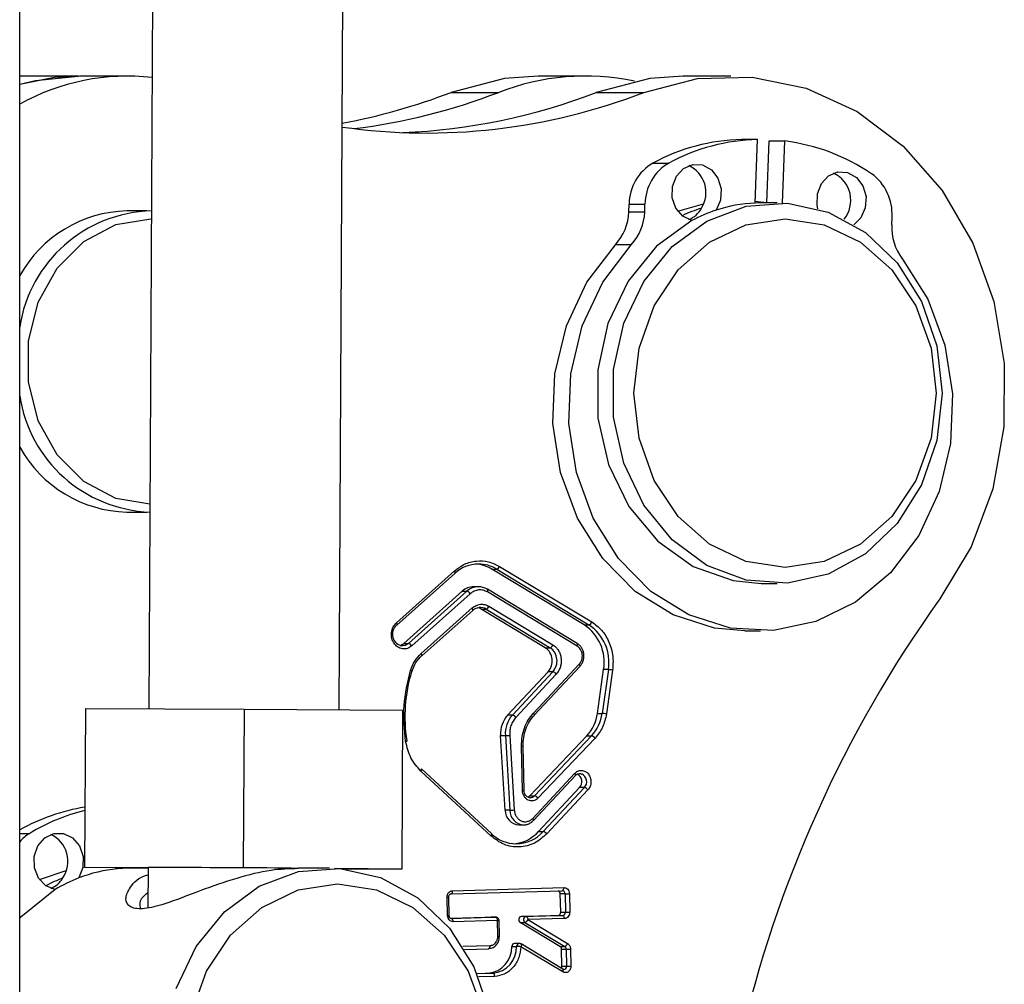
# Model space of a CAD drawing. Units: millimetres. Extents: x 2 to 415, y -12 to 292.
# Drawn here: x 244 to 249, y 243 to 248 of the extents above; entities that cross this region are included whole.
import ezdxf

# ---------------------------------------------------------------- set-up
doc = ezdxf.new("R2010")
doc.units = ezdxf.units.MM

msp = doc.modelspace()

# ---------------------------------------------------------------- linework, layer by layer
at = {"color": 7, "linetype": 'Continuous', "lineweight": 25}
for p, q in [((243.5732, 238.2678), (243.5732, 251.6011)), ((244.2738, 248.4348), (244.2516, 244.0785)), ((245.2516, 244.0734), (245.2738, 248.4297)), ((243.8803, 247.4036), (243.5732, 247.4036)), ((244.1365, 247.4036), (243.8865, 247.4036)), ((246.5462, 247.4036), (246.2962, 247.4036)), ((247.3087, 247.4036), (247.0587, 247.4036)), ((245.8397, 247.318), (246.0897, 247.318)), ((246.6022, 247.318), (246.8522, 247.318)), ((247.4494, 247.07), (247.3661, 247.07)), ((247.4362, 246.7362), (247.4494, 247.07)), ((247.4974, 246.737), (247.5102, 247.0625)), ((247.5102, 247.0625), (247.5936, 247.0625)), ((247.5807, 246.7364), (247.5936, 247.0625)), ((246.8999, 246.9465), (246.9833, 246.9465)), ((247.5524, 246.7369), (247.4691, 246.7369)), ((247.4974, 246.7369), (247.4974, 246.737)), ((244.2407, 246.6952), (244.1365, 246.6952)), ((246.7731, 246.6902), (246.7748, 246.731)), ((246.7731, 246.6902), (246.8565, 246.6902)), ((246.7748, 246.731), (246.8581, 246.731)), ((246.8565, 246.6902), (246.8581, 246.731)), ((247.0313, 246.693), (247.1652, 246.7315)), ((248.1542, 246.622), (248.1558, 246.6629)), ((246.7859, 246.5166), (246.7026, 246.5166)), ((244.1365, 245.1119), (244.2407, 245.1119)), ((246.0941, 244.8267), (246.5786, 244.5343)), ((245.552, 244.5302), (245.8567, 244.8024)), ((245.5547, 244.5178), (245.8595, 244.79)), ((246.5385, 244.5196), (246.0541, 244.812)), ((246.0541, 244.812), (246.0791, 244.812)), ((246.0791, 244.812), (246.5636, 244.5196)), ((245.9831, 244.7197), (245.9581, 244.7197)), ((247.4691, 244.7369), (247.5524, 244.7369)), ((245.5912, 244.4219), (245.898, 244.696)), ((245.923, 244.696), (245.6162, 244.4219)), ((245.9402, 244.6828), (245.6334, 244.4087)), ((245.898, 244.696), (245.923, 244.696)), ((246.502, 244.4072), (246.0302, 244.692)), ((246.5023, 244.4215), (246.0305, 244.7063)), ((246.0384, 244.6169), (246.3745, 244.414)), ((245.6825, 244.3686), (245.9503, 244.6079)), ((245.6853, 244.3562), (245.9531, 244.5954)), ((246.3344, 244.3992), (245.9983, 244.6021)), ((245.9983, 244.6021), (246.0233, 244.6021)), ((246.0233, 244.6021), (246.3594, 244.3992)), ((246.5385, 244.5196), (246.5636, 244.5196)), ((247.3825, 244.487), (247.4658, 244.487)), ((245.5912, 244.4219), (245.6162, 244.4219)), ((246.3344, 244.3992), (246.3594, 244.3992)), ((246.2729, 244.0556), (246.5129, 244.3128)), ((246.3491, 244.2731), (246.1365, 244.0454)), ((246.3741, 244.2731), (246.1615, 244.0454)), ((246.3922, 244.2608), (246.1797, 244.0332)), ((246.2767, 244.0443), (246.5168, 244.3014)), ((246.3741, 244.2731), (246.3491, 244.2731)), ((246.6081, 244.0537), (246.6406, 244.2839)), ((246.6656, 244.2839), (246.6331, 244.0537)), ((246.6656, 244.2839), (246.6406, 244.2839)), ((246.6882, 244.2813), (246.6557, 244.0511)), ((243.9182, 244.0797), (243.914, 243.2463)), ((243.9182, 244.0797), (244.7516, 244.0768)), ((244.7516, 244.0768), (244.7473, 243.2435)), ((244.7516, 244.0768), (245.5849, 244.0711)), ((245.5849, 244.0711), (245.5806, 243.2378)), ((245.5849, 244.0683), (245.5806, 243.235)), ((245.5849, 244.0711), (245.5849, 244.0683)), ((246.1615, 244.0454), (246.1365, 244.0454)), ((246.6081, 244.0537), (246.6331, 244.0537)), ((246.1236, 243.5453), (246.0995, 243.9372)), ((246.0995, 243.9372), (246.1245, 243.9372)), ((246.1245, 243.9372), (246.1486, 243.5453)), ((246.1473, 243.9384), (246.1713, 243.5465)), ((246.2529, 243.6209), (246.5526, 243.9357)), ((246.5776, 243.9357), (246.2779, 243.6209)), ((246.5956, 243.9233), (246.296, 243.6085)), ((246.5526, 243.9357), (246.5776, 243.9357)), ((246.2143, 243.6488), (246.2094, 243.882)), ((246.2227, 243.6492), (246.2178, 243.8824)), ((246.0499, 243.4087), (245.6809, 243.7507)), ((246.0529, 243.4209), (245.6839, 243.763)), ((246.2682, 243.5023), (246.4885, 243.7384)), ((246.272, 243.491), (246.4924, 243.727)), ((246.5148, 243.6642), (246.2989, 243.4329)), ((246.5398, 243.6642), (246.3239, 243.4329)), ((246.558, 243.6519), (246.3421, 243.4207)), ((246.5398, 243.6642), (246.5148, 243.6642)), ((246.2529, 243.6209), (246.2779, 243.6209)), ((246.1486, 243.5453), (246.1236, 243.5453)), ((246.1956, 243.4679), (246.2206, 243.4679)), ((246.2096, 243.4689), (246.2144, 243.4687)), ((246.2989, 243.4329), (246.3239, 243.4329)), ((243.914, 243.2435), (243.914, 243.2463)), ((243.914, 243.2463), (244.7473, 243.2435)), ((244.2473, 243.2412), (243.914, 243.2435)), ((244.0867, 243.2372), (244.0867, 243.2423)), ((244.1477, 243.2406), (244.1477, 243.2419)), ((244.2473, 243.2407), (244.1589, 243.2407)), ((244.231, 243.2407), (244.231, 243.2413)), ((244.2473, 243.2432), (244.2462, 243.032)), ((244.7473, 243.2435), (245.1614, 243.2407)), ((245.2005, 243.2407), (245.036, 243.2407)), ((245.2263, 243.2402), (245.5806, 243.2378)), ((245.5806, 243.235), (245.2842, 243.236)), ((245.5806, 243.2378), (245.5806, 243.235)), ((245.839, 243.1054), (246.4234, 243.1219)), ((245.847, 243.1221), (246.4314, 243.1385)), ((246.4266, 243.1232), (246.4291, 243.1207)), ((245.8208, 242.9917), (245.8188, 243.088)), ((245.8292, 242.9921), (245.8271, 243.0883)), ((246.4152, 243.0094), (246.4132, 243.1056)), ((246.4382, 243.1056), (246.4132, 243.1056)), ((246.4382, 243.1056), (246.4402, 243.0094)), ((246.4609, 243.106), (246.463, 243.0098)), ((245.8376, 242.9765), (246.0496, 242.9824)), ((246.0746, 242.9824), (245.8417, 242.9759)), ((246.0833, 242.9658), (245.8504, 242.9592)), ((246.0496, 242.9824), (246.0746, 242.9824)), ((246.0496, 242.9824), (246.05, 242.9824)), ((246.075, 242.9824), (246.05, 242.9824)), ((246.075, 242.9824), (246.0746, 242.9824)), ((246.085, 242.8831), (246.0833, 242.9658)), ((246.0934, 242.8835), (246.0916, 242.9661)), ((246.2088, 242.9869), (246.4011, 242.9923)), ((246.2339, 242.9869), (246.2088, 242.9869)), ((246.4261, 242.9923), (246.2339, 242.9869)), ((246.4348, 242.9757), (246.2425, 242.9703)), ((246.2425, 242.9703), (246.4515, 242.8443)), ((246.4011, 242.9923), (246.4261, 242.9923)), ((246.4152, 243.0094), (246.4402, 243.0094)), ((246.4115, 242.8295), (246.2025, 242.9555)), ((246.2025, 242.9555), (246.2275, 242.9555)), ((246.2275, 242.9555), (246.4365, 242.8295)), ((245.9103, 242.8136), (246.0364, 242.8172)), ((246.1588, 242.8284), (246.1838, 242.8284)), ((246.1982, 242.8443), (246.1732, 242.8443)), ((246.4267, 242.695), (246.2066, 242.8277)), ((246.427, 242.7093), (246.2068, 242.8419)), ((246.4115, 242.8295), (246.4365, 242.8295)), ((246.4212, 242.725), (246.4193, 242.8152)), ((246.4193, 242.8152), (246.4443, 242.8152)), ((246.4443, 242.8152), (246.4462, 242.725)), ((246.467, 242.8156), (246.469, 242.7254)), ((246.4212, 242.725), (246.4462, 242.725)), ((245.9757, 242.6866), (246.0349, 242.6882)), ((246.0349, 242.6882), (246.0599, 242.6882))]:
    msp.add_line(p, q, dxfattribs=at)
at = {"color": 8, "linetype": 'Continuous', "lineweight": 25}
for p, q in [((243.5732, 243.4235), (243.6259, 243.4235)), ((245.841, 242.9759), (245.8417, 242.9759)), ((245.8417, 242.9759), (245.8414, 242.9759)), ((245.9003, 242.8298), (246.0444, 242.8338)), ((246.0599, 242.6882), (245.976, 242.6859)), ((246.0686, 242.6716), (245.983, 242.6692))]:
    msp.add_line(p, q, dxfattribs=at)
at = {"color": 7, "linetype": 'Continuous', "lineweight": 25, "flags": 128}
for points in [[(243.5732, 247.361), (243.6564, 247.3811), (243.8803, 247.4036)], [(243.8865, 247.4036), (243.7562, 247.396), (243.5732, 247.3593)], [(246.2962, 247.4036), (246.1207, 247.3912), (245.8397, 247.318)], [(247.0587, 247.4036), (246.8832, 247.3912), (246.6022, 247.318)], [(246.8522, 247.318), (247.1332, 247.3912), (247.4212, 247.3985), (247.7047, 247.3396), (247.9724, 247.2169), (248.2138, 247.0352), (248.419, 246.8018), (248.58, 246.526), (248.6904, 246.2187), (248.7458, 245.8923), (248.7439, 245.5597), (248.6848, 245.2341), (248.5709, 244.9285), (248.4068, 244.6552)], [(247.1047, 246.644), (247.0571, 246.6667), (247.0208, 246.709), (247.0016, 246.7641), (247.0025, 246.8236), (247.0234, 246.878), (247.0609, 246.9187), (247.1091, 246.9395), (247.1606, 246.9369), (247.2071, 246.9115), (247.2415, 246.8672), (247.2582, 246.8109), (247.2547, 246.7516), (247.2315, 246.6985)], [(247.7665, 246.7059), (247.7625, 246.7249), (247.7636, 246.7844), (247.7847, 246.8386), (247.8224, 246.8792), (247.8707, 246.8996), (247.9222, 246.8967), (247.9686, 246.871), (248.0027, 246.8265), (248.0192, 246.7702), (248.0154, 246.7109), (247.992, 246.6579), (247.9558, 246.6218)], [(248.4185, 245.7369), (248.3913, 245.4882), (248.3113, 245.2551), (248.1837, 245.0524), (248.0165, 244.8926), (247.8201, 244.7858), (247.6068, 244.7389), (247.3902, 244.7546), (247.1837, 244.8321), (247.0004, 244.9664), (246.8518, 245.1491), (246.7472, 245.3688), (246.6932, 245.6116), (246.6932, 245.8622), (246.7472, 246.105), (246.8518, 246.3247), (247.0004, 246.5074), (247.1837, 246.6417), (247.3902, 246.7192), (247.6068, 246.7349), (247.8201, 246.688), (248.0165, 246.5812), (248.1837, 246.4214), (248.3113, 246.2187), (248.3913, 245.9856), (248.4185, 245.7369)], [(247.4691, 246.7369), (247.4543, 246.7368), (247.4362, 246.7362)], [(244.2571, 245.1536), (244.0786, 245.1839), (243.9104, 245.2726), (243.7707, 245.4124), (243.6707, 245.592), (243.6186, 245.7968), (243.6186, 246.0103), (243.6707, 246.2151), (243.7707, 246.3947), (243.9104, 246.5345), (244.0786, 246.6232), (244.2615, 246.6536)], [(247.1047, 246.644), (246.9193, 246.5095), (246.769, 246.3256), (246.6636, 246.104), (246.6096, 245.859), (246.6105, 245.6062), (246.6663, 245.3617), (246.7735, 245.1413), (246.9251, 244.9588), (247.1115, 244.8262), (247.3207, 244.7517), (247.4691, 244.7369)], [(247.5941, 246.6536), (247.7996, 246.6223), (247.991, 246.5308), (248.1554, 246.3851), (248.2816, 246.1952), (248.3609, 245.9741), (248.388, 245.7369), (248.3609, 245.4997), (248.2816, 245.2786), (248.1554, 245.0887), (247.991, 244.943), (247.7996, 244.8515), (247.5941, 244.8202), (247.3886, 244.8515), (247.1972, 244.943), (247.0328, 245.0887), (246.9066, 245.2786), (246.8273, 245.4997), (246.8003, 245.7369), (246.8273, 245.9741), (246.9066, 246.1952), (247.0328, 246.3851), (247.1972, 246.5308), (247.3886, 246.6223), (247.5941, 246.6536)], [(247.3825, 244.487), (247.2238, 244.5015), (247.0056, 244.5712), (246.8063, 244.6953), (246.6359, 244.8675), (246.5031, 245.0792), (246.4144, 245.3198), (246.3743, 245.5771), (246.3849, 245.8383), (246.4455, 246.0901), (246.5532, 246.3201), (246.7026, 246.5166)], [(248.2108, 246.4418), (248.3441, 246.2304), (248.4333, 245.9901), (248.4739, 245.7329), (248.4638, 245.4717), (248.4037, 245.2197), (248.2964, 244.9894), (248.1475, 244.7925), (247.9643, 244.6389), (247.7561, 244.5362), (247.5333, 244.4896), (247.3071, 244.5015), (247.0889, 244.5712), (246.8896, 244.6953), (246.7193, 244.8675), (246.5864, 245.0792), (246.4977, 245.3198), (246.4576, 245.5771), (246.4682, 245.8383), (246.5288, 246.0901), (246.6365, 246.3201), (246.7859, 246.5166)], [(246.0305, 244.7063), (246.03, 244.7065), (246.0285, 244.7068)], [(245.9538, 244.5965), (245.9533, 244.5957), (245.9531, 244.5954)], [(245.5547, 244.5178), (245.5539, 244.5173), (245.5525, 244.517)], [(245.5718, 244.4111), (245.573, 244.4114), (245.5912, 244.4219)], [(246.5035, 244.4201), (246.503, 244.4209), (246.5023, 244.4215)], [(245.686, 244.3573), (245.6855, 244.3565), (245.6853, 244.3562)], [(245.6267, 244.2797), (245.6292, 244.2786), (245.6312, 244.2776), (245.6328, 244.2766), (245.6338, 244.2757), (245.6343, 244.275), (245.6341, 244.2745), (245.6333, 244.2742), (245.6319, 244.2741)], [(246.5173, 244.3025), (246.5168, 244.3015), (246.5168, 244.3014)], [(246.2773, 244.0453), (246.2768, 244.0443), (246.2767, 244.0443)], [(245.6007, 243.9071), (245.6033, 243.9076), (245.6055, 243.9082), (245.6072, 243.9087), (245.6083, 243.9091), (245.6088, 243.9095), (245.6087, 243.9098), (245.6079, 243.9099), (245.6065, 243.91)], [(246.2177, 243.8824), (246.2177, 243.8824), (246.2178, 243.8824)], [(245.6809, 243.7507), (245.6825, 243.7533), (245.6837, 243.7557), (245.6845, 243.758), (245.6848, 243.7599), (245.6847, 243.7616), (245.6841, 243.7628), (245.6839, 243.763)], [(246.5149, 243.7374), (246.5163, 243.7374), (246.5258, 243.7355)], [(246.4929, 243.728), (246.4925, 243.7271), (246.4924, 243.727)], [(246.2226, 243.6492), (246.2226, 243.6492), (246.2227, 243.6492)], [(246.2428, 243.6135), (246.2448, 243.6145), (246.2529, 243.6209)], [(246.2548, 243.6106), (246.2507, 243.6108), (246.2485, 243.6112)], [(246.2697, 243.4901), (246.2711, 243.4904), (246.272, 243.491)], [(243.7591, 243.1278), (243.7107, 243.1479), (243.6728, 243.1882), (243.6515, 243.2423), (243.65, 243.3018), (243.6687, 243.3572), (243.7045, 243.3999), (243.7519, 243.4231), (243.8034, 243.4233), (243.8509, 243.4003), (243.887, 243.3578), (243.9059, 243.3025), (243.9047, 243.2431), (243.8836, 243.1888)], [(243.6774, 243.1812), (243.6826, 243.1835), (243.8179, 243.2287)], [(244.0755, 243.2407), (244.0936, 243.2405), (244.1092, 243.2399)], [(244.0867, 243.2431), (244.0975, 243.2417), (244.1132, 243.2393)], [(244.3143, 243.2436), (244.2549, 243.2434), (244.2473, 243.2432)], [(244.3953, 242.6088), (244.4999, 242.8285), (244.6485, 243.0112), (244.8318, 243.1455), (245.0383, 243.223), (245.2549, 243.2387), (245.4682, 243.1917), (245.6646, 243.085), (245.8319, 242.9252), (245.9595, 242.7224), (246.0394, 242.4894)], [(243.7591, 243.1278), (243.5792, 242.9836), (243.5732, 242.9773)], [(244.4754, 242.4779), (244.5547, 242.699), (244.6809, 242.8889), (244.8453, 243.0345), (245.0367, 243.1261), (245.2422, 243.1573), (245.4477, 243.1261), (245.6391, 243.0345), (245.8036, 242.8889), (245.9297, 242.699), (246.009, 242.4779)], [(245.827, 243.0883), (245.8271, 243.0883), (245.8271, 243.0883)], [(245.8504, 242.9592), (245.8502, 242.9625), (245.8496, 242.9656), (245.8488, 242.9685), (245.8477, 242.971), (245.8464, 242.9731), (245.8449, 242.9746), (245.8434, 242.9756), (245.8417, 242.9759)], [(246.0833, 242.9658), (246.0831, 242.969), (246.0825, 242.9722), (246.0817, 242.975), (246.0806, 242.9776), (246.0793, 242.9796), (246.0778, 242.9812), (246.0762, 242.9821), (246.0746, 242.9824)], [(246.2339, 242.9869), (246.2355, 242.9866), (246.2371, 242.9856), (246.2385, 242.9841), (246.2398, 242.982), (246.2409, 242.9795), (246.2418, 242.9766), (246.2423, 242.9735), (246.2425, 242.9703)], [(246.4348, 242.9757), (246.4346, 242.9789), (246.434, 242.982), (246.4332, 242.9849), (246.4321, 242.9874), (246.4308, 242.9895), (246.4293, 242.9911), (246.4277, 242.992), (246.4261, 242.9923)], [(246.0933, 242.8835), (246.0933, 242.8835), (246.0934, 242.8835)], [(246.0686, 242.6716), (246.0683, 242.6748), (246.0678, 242.678), (246.067, 242.6808), (246.0659, 242.6834), (246.0646, 242.6854), (246.0631, 242.687), (246.0615, 242.6879), (246.0599, 242.6882)]]:
    msp.add_lwpolyline(points, dxfattribs=at)
at = {"color": 8, "linetype": 'Continuous', "lineweight": 25, "flags": 128}
for points in [[(245.8567, 244.8024), (245.8583, 244.7999), (245.8595, 244.7974), (245.8602, 244.7951), (245.8605, 244.7931), (245.8603, 244.7915), (245.8597, 244.7903), (245.8595, 244.79)], [(246.0302, 244.692), (246.0313, 244.6949), (246.0321, 244.6977), (246.0325, 244.7002), (246.0325, 244.7025), (246.032, 244.7043), (246.0312, 244.7057), (246.0305, 244.7063)], [(245.552, 244.5302), (245.5535, 244.5276), (245.5547, 244.5252), (245.5555, 244.5229), (245.5558, 244.5209), (245.5556, 244.5192), (245.555, 244.518), (245.5547, 244.5178)], [(245.6162, 244.4219), (245.598, 244.4114), (245.5843, 244.4093)], [(246.272, 243.491), (246.2721, 243.4911), (246.2726, 243.4922), (246.2727, 243.4937), (246.2722, 243.4956), (246.2713, 243.4977), (246.2699, 243.5), (246.2682, 243.5023)], [(246.0499, 243.4087), (246.0515, 243.4112), (246.0527, 243.4136), (246.0535, 243.4159), (246.0538, 243.4178), (246.0537, 243.4195), (246.0531, 243.4207), (246.0529, 243.4209)], [(246.2068, 242.8419), (246.2076, 242.8413), (246.2084, 242.8399), (246.2089, 242.8381), (246.2089, 242.8359), (246.2085, 242.8333), (246.2077, 242.8305), (246.2066, 242.8277)], [(246.4267, 242.695), (246.4279, 242.6979), (246.4287, 242.7007), (246.429, 242.7032), (246.429, 242.7054), (246.4286, 242.7073), (246.4278, 242.7086), (246.427, 242.7093)]]:
    msp.add_lwpolyline(points, dxfattribs=at)
at = {"color": 7, "linetype": 'Continuous', "lineweight": 25}
for centre, radius, start, end in [((244.138, 246.2518), 1.1515, 83.4926, 119.3775), ((246.5458, 246.144), 1.2595, 78.2438, 111.2346), ((245.7108, 250.2597), 3.1553, 261.918, 291.2057), ((244.6838, 250.3137), 3.211, 280.4705, 291.0987), ((244.9382, 250.2991), 3.1957, 277.0343, 291.1193), ((245.4556, 250.281), 3.1771, 272.3481, 291.1538), ((247.3893, 246.0414), 1.0289, 91.2943, 118.4004), ((247.4726, 246.0415), 1.0288, 91.2942, 118.4007), ((247.4586, 246.0189), 1.0522, 55.9282, 82.628), ((247.0277, 246.7281), 0.253, 120.3375, 179.3397), ((247.1111, 246.7281), 0.253, 120.3371, 179.3392), ((247.0222, 246.7917), 0.1561, 328.1837, 65.1789), ((247.7815, 246.7508), 0.1577, 320.7531, 64.778), ((247.8957, 246.6791), 0.2606, 356.4189, 54.2269), ((247.47, 245.977), 0.76, 92.5495, 108.2957), ((247.3852, 245.9828), 0.7625, 81.539, 86.1424), ((244.1539, 246.0302), 0.6652, 91.4924, 150.8079), ((244.2839, 245.9761), 0.7189, 91.5127, 171.3655), ((246.5061, 246.6976), 0.2671, 317.34, 358.3969), ((246.5895, 246.6976), 0.2671, 317.3389, 358.3993), ((247.3956, 245.9501), 0.7965, 107.5909, 115.4242), ((247.0373, 246.7731), 0.1338, 292.1576, 331.5307), ((247.481, 245.9427), 0.7959, 108.272, 118.2192), ((248.4275, 246.6089), 0.2736, 177.2495, 217.642), ((244.2849, 245.8315), 0.7199, 188.658, 267.7698), ((244.1539, 245.7769), 0.6652, 209.1914, 268.5084), ((245.985, 244.6503), 0.1888, 90.4602, 132.5985), ((245.9574, 244.6534), 0.1858, 58.6152, 85.7971), ((246.0722, 244.834), 0.0231, 287.4384, 341.5871), ((245.9589, 244.6295), 0.0902, 90.5567, 132.5026), ((245.9828, 244.6321), 0.0876, 58.5157, 89.8202), ((245.916, 244.6691), 0.0277, 29.5099, 75.4379), ((246.0164, 244.6242), 0.0232, 287.4805, 341.5643), ((253.6806, 240.8776), 6.4872, 144.38587, 189.94633), ((245.9666, 244.5501), 0.0609, 58.6107, 78.1345), ((245.5924, 244.4703), 0.0615, 130.562, 262.405), ((246.4079, 244.3231), 0.236, 350.4596, 56.3751), ((246.5566, 244.5416), 0.0231, 287.4536, 341.6007), ((246.4329, 244.3231), 0.236, 350.46, 56.3737), ((245.6092, 244.3951), 0.0277, 29.5066, 75.4412), ((246.3525, 244.4213), 0.0232, 287.4747, 341.5701), ((246.2868, 244.3298), 0.0842, 317.6751, 55.5534), ((246.3118, 244.3298), 0.0842, 317.6724, 55.556), ((246.4244, 244.0359), 0.8275, 163.2698, 188.7539), ((246.3671, 244.2431), 0.0307, 35.1982, 76.9022), ((246.659, 244.132), 0.1521, 78.9395, 87.5121), ((246.2451, 243.9479), 0.1459, 138.0575, 184.1831), ((246.2701, 243.9479), 0.1459, 138.0538, 184.1844), ((246.1546, 244.0155), 0.0307, 35.1982, 76.9022), ((246.3953, 244.0817), 0.2146, 317.1333, 352.527), ((246.4203, 244.0817), 0.2146, 317.1349, 352.5274), ((246.6263, 243.9006), 0.1533, 78.9605, 87.4663), ((246.1181, 244.2826), 0.3454, 271.0761, 274.8529), ((246.5706, 243.9061), 0.0304, 34.5814, 76.7382), ((246.4827, 243.695), 0.0445, 316.1971, 63.5333), ((246.5328, 243.6342), 0.0308, 35.2135, 76.8869), ((246.2709, 243.5913), 0.0304, 34.5814, 76.7382), ((244.0838, 242.5324), 1.0425, 99.2832, 119.3286), ((244.1725, 242.5187), 1.0571, 104.0713, 121.1361), ((246.2004, 243.5445), 0.0768, 179.3996, 266.4162), ((246.1421, 243.8907), 0.3454, 271.0764, 274.8526), ((246.2198, 243.5348), 0.067, 270.6477, 318.0999), ((246.1532, 243.5647), 0.1965, 274.6379, 317.8813), ((246.317, 243.403), 0.0308, 35.2135, 76.8869), ((243.7417, 243.2328), 0.2231, 121.2643, 139.0768), ((243.6693, 243.2759), 0.1573, 326.381, 64.7728), ((246.1835, 243.5609), 0.1925, 226.3416, 269.4063), ((244.1611, 242.4745), 0.7663, 95.5694, 111.2255), ((244.1588, 242.4909), 0.7498, 89.9966, 95.5199), ((244.122, 119.3895), 123.8543, 89.59399, 89.911048), ((244.0916, 242.4376), 0.8057, 111.1963, 118.1972), ((243.6862, 243.2574), 0.1332, 292.1377, 328.9945), ((244.1761, 242.4351), 0.8085, 111.2043, 121.0458), ((246.397, 243.1061), 0.0161, 358.1834, 70.0809), ((246.423, 243.1273), 0.00546, 273.6946, 310.5816), ((246.4236, 243.1084), 0.0135, 65.8571, 89.2548), ((245.8387, 243.1106), 0.00518, 272.6439, 311.8714), ((246.4315, 244.1281), 1.0225, 270.3748, 271.6505), ((245.8277, 242.9779), 0.0142, 84.0945, 93.1018), ((245.8425, 242.9914), 0.0156, 177.3708, 265.8115), ((246.2116, 242.97), 0.0171, 99.2267, 238.0194), ((246.2366, 242.97), 0.0171, 99.2139, 238.0322), ((246.2206, 242.9776), 0.0231, 287.4832, 341.6188), ((246.3995, 243.008), 0.0158, 276.0309, 4.9377), ((246.4245, 243.008), 0.0158, 276.0257, 4.933), ((246.4335, 244.0319), 1.0225, 270.3748, 271.6505), ((246.0212, 242.8252), 0.1376, 275.6882, 1.3402), ((246.0362, 242.8222), 0.005, 271.9015, 312.434), ((246.0462, 242.8252), 0.1376, 275.6876, 1.3408), ((246.174, 242.8291), 0.0152, 92.9925, 182.6509), ((246.1769, 242.2752), 0.5533, 86.9206, 89.2782), ((246.4022, 242.8152), 0.0171, 359.7841, 56.9013), ((246.4296, 242.8516), 0.0231, 287.4565, 341.6262), ((246.4272, 242.8152), 0.0171, 359.7772, 56.9235), ((246.4376, 243.8377), 1.0225, 270.3748, 271.6505), ((246.4028, 242.7244), 0.0184, 327.3649, 1.5784), ((246.4394, 243.7405), 1.0156, 270.383, 271.6673)]:
    msp.add_arc(centre, radius, start, end, dxfattribs=at)
at = {"color": 8, "linetype": 'Continuous', "lineweight": 25}
for centre, radius, start, end in [((245.9829, 244.6549), 0.1842, 58.5133, 89.8232), ((245.9839, 244.6295), 0.0902, 90.5555, 132.5037), ((245.94, 244.5985), 0.0139, 351.8893, 42.3989), ((245.992, 244.551), 0.06, 58.4698, 95.6158), ((246.4887, 244.4154), 0.0156, 328.4621, 17.6303), ((245.6722, 244.3592), 0.014, 352.308, 42.357), ((246.5038, 244.3027), 0.0136, 358.7967, 47.5938), ((246.2638, 244.0456), 0.0135, 358.5219, 47.6992), ((246.2069, 244.0479), 0.1659, 270.8615, 273.7046), ((246.4795, 243.7284), 0.0134, 358.1898, 47.8193), ((246.5079, 243.695), 0.0443, 316.0083, 66.2164), ((246.2126, 243.797), 0.1482, 270.6859, 273.8732), ((246.2545, 243.6424), 0.0318, 270.6096, 317.5117), ((246.2254, 243.5445), 0.0768, 179.4006, 266.4152), ((246.1797, 243.562), 0.1936, 270.535, 318.1756), ((245.8266, 243.12), 0.0205, 319.69, 5.809), ((246.411, 243.1364), 0.0205, 319.5858, 5.8264), ((246.4214, 243.1058), 0.0167, 359.3461, 62.8419), ((245.8166, 243.2483), 0.1604, 270.7771, 273.7184), ((245.8199, 243.1141), 0.1223, 270.4374, 274.343), ((246.0825, 243.0829), 0.1171, 270.3844, 274.4642), ((246.0824, 243.0526), 0.1695, 270.8977, 273.6753), ((246.024, 242.8318), 0.0205, 319.6119, 5.8469), ((246.1994, 242.8288), 0.0156, 94.3183, 181.4038), ((246.4308, 242.7233), 0.0154, 273.975, 6.1716)]:
    msp.add_arc(centre, radius, start, end, dxfattribs=at)
at = {"color": 7, "linetype": 'Continuous', "lineweight": 25}
for points, knots in [([(245.8567, 244.8024), (245.874, 244.8155), (245.9093, 244.842), (245.9721, 244.8579), (246.0364, 244.855), (246.0751, 244.836), (246.0941, 244.8267)], [0, 0, 0, 0, 0.24485, 0.499995, 0.755146, 1, 1, 1, 1]), ([(246.0302, 244.692), (246.0228, 244.6956), (246.0081, 244.7028), (245.984, 244.7038), (245.9603, 244.698), (245.9469, 244.6879), (245.9402, 244.6828)], [0, 0, 0, 0, 0.250624, 0.499942, 0.747809, 1, 1, 1, 1]), ([(245.9503, 244.6079), (245.9569, 244.6128), (245.97, 244.6227), (245.9931, 244.6284), (246.0167, 244.6275), (246.0311, 244.6205), (246.0384, 244.6169)], [0, 0, 0, 0, 0.250617, 0.499929, 0.747796, 1, 1, 1, 1]), ([(245.9538, 244.5966), (245.9594, 244.6006), (245.9697, 244.6078), (245.9812, 244.6095), (245.9865, 244.6103)], [0, 0, 0, 0, 0.544644, 1, 1, 1, 1]), ([(245.6334, 244.4087), (245.6262, 244.4036), (245.6151, 244.3958), (245.5978, 244.3924), (245.5842, 244.3927), (245.5709, 244.3963), (245.555, 244.4048), (245.5388, 244.4213), (245.529, 244.4436), (245.5259, 244.4635), (245.5262, 244.4792), (245.5293, 244.4946), (245.5365, 244.5131), (245.5459, 244.5235), (245.552, 244.5302)], [0, 0, 0, 0, 0.119723, 0.184674, 0.249996, 0.314952, 0.380278, 0.500009, 0.619729, 0.684672, 0.750005, 0.814948, 0.880283, 1, 1, 1, 1]), ([(246.5786, 244.5343), (246.5966, 244.521), (246.6335, 244.4937), (246.6717, 244.4299), (246.6929, 244.3563), (246.6897, 244.3059), (246.6882, 244.2813)], [0, 0, 0, 0, 0.243793, 0.500004, 0.756205, 1, 1, 1, 1]), ([(246.3745, 244.414), (246.38, 244.4101), (246.3912, 244.4022), (246.4042, 244.3849), (246.4136, 244.365), (246.4184, 244.3429), (246.4188, 244.3201), (246.4143, 244.298), (246.4057, 244.2774), (246.3967, 244.2664), (246.3922, 244.2608)], [0, 0, 0, 0, 0.125127, 0.249992, 0.374738, 0.500004, 0.62474, 0.750002, 0.874636, 1, 1, 1, 1]), ([(246.5129, 244.3128), (246.5157, 244.3162), (246.5212, 244.323), (246.5265, 244.3356), (246.5293, 244.3492), (246.5291, 244.3632), (246.5261, 244.3769), (246.5204, 244.3892), (246.5123, 244.3999), (246.5055, 244.4047), (246.502, 244.4072)], [0, 0, 0, 0, 0.125636, 0.249917, 0.373474, 0.499945, 0.623541, 0.74999, 0.872825, 1, 1, 1, 1]), ([(246.5173, 244.3025), (246.5208, 244.3067), (246.5276, 244.3151), (246.5342, 244.3308), (246.5377, 244.3478), (246.5374, 244.3653), (246.5337, 244.3822), (246.5265, 244.3976), (246.5164, 244.4109), (246.5078, 244.4171), (246.5035, 244.4201)], [0, 0, 0, 0, 0.124645, 0.24939, 0.374235, 0.499201, 0.624258, 0.7494, 0.874653, 1, 1, 1, 1]), ([(245.6267, 244.2797), (245.6332, 244.2969), (245.6462, 244.3312), (245.6704, 244.3562), (245.6825, 244.3686)], [0, 0, 0, 0, 0.500012, 1, 1, 1, 1]), ([(245.6342, 244.2752), (245.6403, 244.2911), (245.6525, 244.3228), (245.6749, 244.3459), (245.686, 244.3574)], [0, 0, 0, 0, 0.5005363, 1, 1, 1, 1]), ([(245.6007, 243.9071), (245.5946, 243.9701), (245.5825, 244.0963), (245.612, 244.2186), (245.6267, 244.2797)], [0, 0, 0, 0, 0.500002, 1, 1, 1, 1]), ([(246.2094, 243.882), (246.2099, 243.8983), (246.2109, 243.9307), (246.2238, 243.9773), (246.2437, 244.0205), (246.2631, 244.0439), (246.2729, 244.0556)], [0, 0, 0, 0, 0.25011, 0.500006, 0.749664, 1, 1, 1, 1]), ([(246.2176, 243.8824), (246.2181, 243.8976), (246.2191, 243.9281), (246.2312, 243.9719), (246.25, 244.0124), (246.2682, 244.0343), (246.2773, 244.0453)], [0, 0, 0, 0, 0.2503021, 0.500416, 0.7503037, 1, 1, 1, 1]), ([(246.6557, 244.0511), (246.6503, 244.0268), (246.6397, 243.9784), (246.6103, 243.9417), (246.5956, 243.9233)], [0, 0, 0, 0, 0.4999886, 1, 1, 1, 1]), ([(246.1797, 244.0332), (246.1744, 244.0268), (246.164, 244.014), (246.1535, 243.9904), (246.1471, 243.9649), (246.1472, 243.9473), (246.1473, 243.9384)], [0, 0, 0, 0, 0.250654, 0.499969, 0.747839, 1, 1, 1, 1]), ([(245.6809, 243.7507), (245.6614, 243.7726), (245.6223, 243.8163), (245.6079, 243.8768), (245.6007, 243.9071)], [0, 0, 0, 0, 0.500017, 1, 1, 1, 1]), ([(246.4885, 243.7384), (246.4937, 243.7428), (246.5017, 243.7497), (246.5147, 243.7537), (246.5251, 243.7545), (246.5356, 243.7528), (246.5482, 243.7476), (246.5616, 243.7362), (246.5704, 243.7199), (246.574, 243.705), (246.5746, 243.693), (246.5732, 243.681), (246.5688, 243.6663), (246.5622, 243.6576), (246.558, 243.6519)], [0, 0, 0, 0, 0.119729, 0.184618, 0.250005, 0.314901, 0.380279, 0.49999, 0.619717, 0.684628, 0.75001, 0.814908, 0.880283, 1, 1, 1, 1]), ([(246.4929, 243.7281), (246.4955, 243.7302), (246.5006, 243.7345), (246.5093, 243.7375), (246.5181, 243.7381), (246.5237, 243.7362), (246.5265, 243.7353)], [0, 0, 0, 0, 0.256312, 0.507251, 0.754563, 1, 1, 1, 1]), ([(246.296, 243.6085), (246.2922, 243.6053), (246.2848, 243.5987), (246.2713, 243.594), (246.2573, 243.5934), (246.2438, 243.5977), (246.2316, 243.6061), (246.2223, 243.6181), (246.2158, 243.6327), (246.2149, 243.6434), (246.2143, 243.6488)], [0, 0, 0, 0, 0.12559, 0.249867, 0.373443, 0.499926, 0.623512, 0.749975, 0.872793, 1, 1, 1, 1]), ([(246.2492, 243.6111), (246.2458, 243.6122), (246.2389, 243.6146), (246.2305, 243.6232), (246.2243, 243.6349), (246.2231, 243.6444), (246.2226, 243.6492)], [0, 0, 0, 0, 0.243819, 0.490136, 0.741437, 1, 1, 1, 1]), ([(246.1713, 243.5465), (246.1721, 243.5403), (246.1737, 243.5279), (246.1818, 243.5113), (246.1931, 243.4977), (246.2074, 243.4884), (246.2233, 243.4839), (246.2396, 243.4849), (246.2554, 243.4906), (246.2639, 243.4984), (246.2682, 243.5023)], [0, 0, 0, 0, 0.12513, 0.249996, 0.374703, 0.499996, 0.624705, 0.749999, 0.874553, 1, 1, 1, 1]), ([(246.2144, 243.4687), (246.2186, 243.4684), (246.2286, 243.4675), (246.2441, 243.4716), (246.2598, 243.4795), (246.2684, 243.4879), (246.2726, 243.492)], [0, 0, 0, 0, 0.197225, 0.467251, 0.735194, 1, 1, 1, 1]), ([(246.3421, 243.4207), (246.3215, 243.4027), (246.2789, 243.3655), (246.1981, 243.3467), (246.1163, 243.3588), (246.0715, 243.3924), (246.0499, 243.4087)], [0, 0, 0, 0, 0.241908, 0.499999, 0.758096, 1, 1, 1, 1]), ([(245.0361, 243.238), (244.9895, 243.2367), (244.887, 243.2337), (244.7067, 243.1881), (244.5134, 243.1199), (244.3471, 243.0538), (244.2231, 243.0218), (244.1492, 243.0315), (244.122, 243.0787), (244.153, 243.1425), (244.1957, 243.1941), (244.2469, 243.2051), (244.2471, 243.2052)], [0, 0, 0, 0, 0.0933538, 0.2052169, 0.3258015, 0.4618724, 0.556473, 0.6515208, 0.7595819, 0.8695006, 0.9994366, 1, 1, 1, 1]), ([(245.8188, 243.088), (245.8191, 243.0924), (245.8198, 243.1011), (245.8263, 243.1122), (245.8356, 243.1204), (245.8431, 243.1215), (245.847, 243.1221)], [0, 0, 0, 0, 0.25046, 0.499812, 0.747737, 1, 1, 1, 1]), ([(246.4314, 243.1385), (246.4352, 243.1382), (246.4428, 243.1374), (246.4524, 243.1299), (246.4594, 243.1192), (246.4604, 243.1104), (246.4609, 243.106)], [0, 0, 0, 0, 0.250526, 0.499886, 0.747736, 1, 1, 1, 1]), ([(244.2073, 243.0307), (244.2052, 243.0479), (244.2019, 243.0754), (244.2345, 243.1026), (244.2467, 243.1128)], [0, 0, 0, 0, 0.625969, 1, 1, 1, 1]), ([(245.827, 243.0883), (245.8273, 243.0908), (245.8277, 243.0959), (245.8314, 243.1021), (245.8364, 243.1061), (245.8403, 243.1065), (245.8422, 243.1067)], [0, 0, 0, 0, 0.260193, 0.51311, 0.759437, 1, 1, 1, 1]), ([(245.8504, 242.9592), (245.8466, 242.9596), (245.839, 242.9603), (245.8294, 242.9679), (245.8223, 242.9786), (245.8213, 242.9873), (245.8208, 242.9917)], [0, 0, 0, 0, 0.250499, 0.499862, 0.747731, 1, 1, 1, 1]), ([(246.0914, 242.9661), (246.0914, 242.9669), (246.0916, 242.9697), (246.0896, 242.9743), (246.0859, 242.9789), (246.0813, 242.9814), (246.0774, 242.9825), (246.0753, 242.9823), (246.0746, 242.9822)], [0, 0, 0, 0, 0.087075, 0.320981, 0.547143, 0.761638, 0.913165, 1, 1, 1, 1]), ([(246.463, 243.0098), (246.4626, 243.0054), (246.462, 242.9966), (246.4555, 242.9855), (246.4462, 242.9774), (246.4386, 242.9762), (246.4348, 242.9757)], [0, 0, 0, 0, 0.250453, 0.499818, 0.74775, 1, 1, 1, 1]), ([(246.0396, 242.8185), (246.0469, 242.8198), (246.0615, 242.8223), (246.0793, 242.8377), (246.0914, 242.859), (246.0927, 242.8753), (246.0933, 242.8835)], [0, 0, 0, 0, 0.252906, 0.504016, 0.7531, 1, 1, 1, 1]), ([(246.0444, 242.8338), (246.0499, 242.8347), (246.0608, 242.8363), (246.0722, 242.8462), (246.0789, 242.8562), (246.0839, 242.8676), (246.0846, 242.8769), (246.085, 242.8831)], [0, 0, 0, 0, 0.2503684, 0.4995595, 0.6297149, 0.7554341, 1, 1, 1, 1]), ([(246.2066, 242.8277), (246.204, 242.808), (246.1987, 242.7673), (246.1665, 242.7155), (246.1209, 242.6795), (246.0856, 242.6741), (246.0686, 242.6716)], [0, 0, 0, 0, 0.24099, 0.499995, 0.759016, 1, 1, 1, 1]), ([(246.2067, 242.8417), (246.2058, 242.8423), (246.2038, 242.8436), (246.2008, 242.8444), (246.1989, 242.8442), (246.1982, 242.8441)], [0, 0, 0, 0, 0.353435, 0.792781, 1, 1, 1, 1]), ([(246.4515, 242.8443), (246.4537, 242.8427), (246.4581, 242.8396), (246.4629, 242.8326), (246.4663, 242.8245), (246.4668, 242.8186), (246.467, 242.8156)], [0, 0, 0, 0, 0.2506638, 0.4999293, 0.747815, 1, 1, 1, 1]), ([(246.469, 242.7254), (246.4688, 242.7225), (246.4685, 242.7167), (246.4658, 242.7086), (246.4614, 242.7015), (246.4556, 242.696), (246.4487, 242.6923), (246.4413, 242.6909), (246.4337, 242.6916), (246.4291, 242.6938), (246.4267, 242.695)], [0, 0, 0, 0, 0.125604, 0.24988, 0.373455, 0.499958, 0.623522, 0.749987, 0.87284, 1, 1, 1, 1]), ([(246.4318, 242.7081), (246.4306, 242.708), (246.4291, 242.7079), (246.4274, 242.7092), (246.427, 242.7095)], [0, 0, 0, 0, 0.7621608, 1, 1, 1, 1])]:
    msp.add_open_spline(points, degree=3, knots=knots, dxfattribs=at)

doc.saveas('drawing.dxf')
